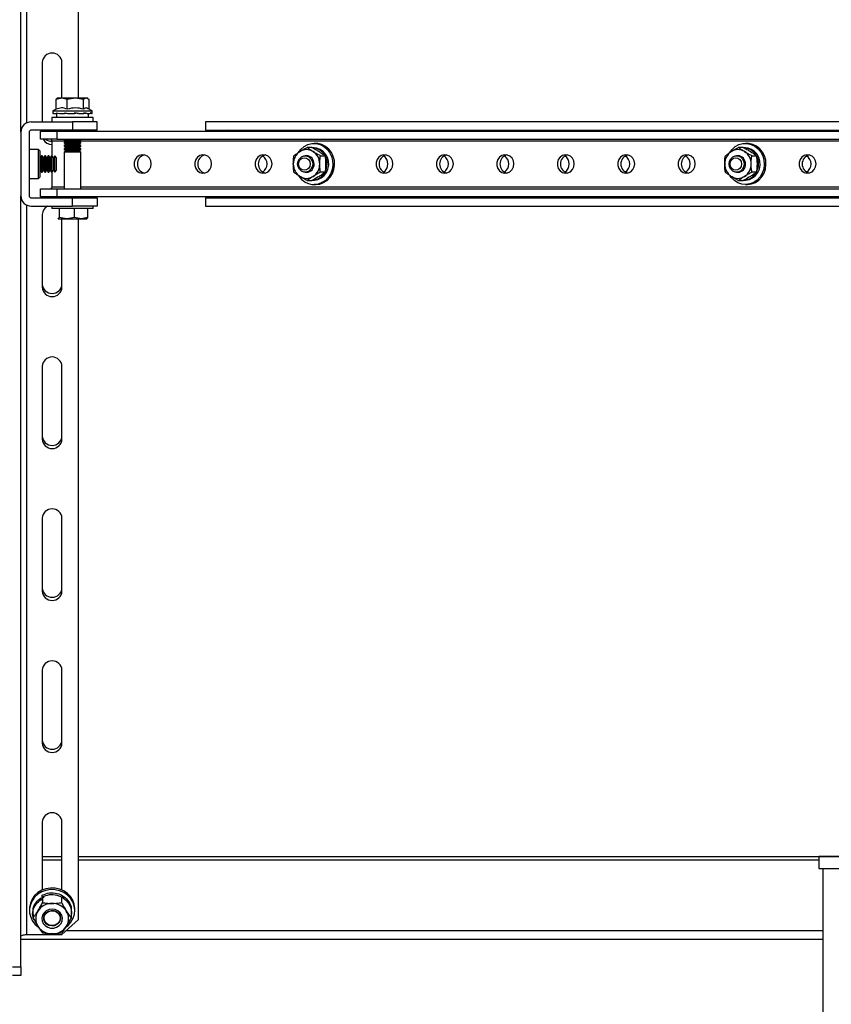
# Model space of a CAD drawing. Units: inches. Extents: x 0.3 to 21.8, y 0.2 to 16.9.
# Drawn here: x 9 to 9.8, y 11.6 to 12.5 of the extents above; entities that cross this region are included whole.
import ezdxf

# ---------------------------------------------------------------- set-up
doc = ezdxf.new("R2010")
doc.units = ezdxf.units.IN
doc.header["$MEASUREMENT"] = 0

msp = doc.modelspace()

# ---------------------------------------------------------------- linework, layer by layer
at = {"color": 7, "linetype": 'Continuous', "lineweight": 25}
for p, q in [((9.04896, 12.3986), (9.04896, 12.99819)), ((9.10365, 12.4311), (9.10365, 12.98725)), ((9.06927, 12.46487), (9.06927, 12.40841)), ((9.08802, 12.4311), (9.08802, 12.46487)), ((9.08255, 12.43011), (9.08781, 12.4311)), ((9.08361, 12.43053), (9.08255, 12.43011)), ((9.08255, 12.42044), (9.08255, 12.43011)), ((9.08433, 12.4311), (9.08352, 12.43072)), ((9.08433, 12.4311), (9.08781, 12.4311)), ((9.08781, 12.4311), (9.09307, 12.43011)), ((9.08781, 12.4311), (9.1008, 12.4311)), ((9.09307, 12.43011), (9.1008, 12.4311)), ((9.09307, 12.42044), (9.09307, 12.43011)), ((9.1008, 12.4311), (9.10854, 12.43011)), ((9.1008, 12.4311), (9.11102, 12.4311)), ((9.10854, 12.43011), (9.11102, 12.4311)), ((9.10854, 12.42044), (9.10854, 12.43011)), ((9.11102, 12.4311), (9.1135, 12.43011)), ((9.11102, 12.4311), (9.11171, 12.4311)), ((9.11252, 12.43072), (9.11171, 12.4311)), ((9.1135, 12.43011), (9.1135, 12.42063)), ((9.08255, 12.42063), (9.07946, 12.41885)), ((9.07946, 12.41885), (9.07946, 12.41635)), ((9.07946, 12.41885), (9.11658, 12.41885)), ((9.11658, 12.41885), (9.11258, 12.42116)), ((9.11658, 12.41635), (9.11658, 12.41885)), ((9.05877, 12.40841), (9.09802, 12.40841)), ((9.07849, 12.41247), (9.07849, 12.40841)), ((9.09802, 12.41247), (9.07849, 12.41247)), ((9.07946, 12.41635), (9.07954, 12.41635)), ((9.07954, 12.41697), (9.07954, 12.41635)), ((9.08037, 12.41635), (9.0829, 12.41635)), ((9.0828, 12.41635), (9.0828, 12.41247)), ((9.0829, 12.41697), (9.0829, 12.41635)), ((9.0856, 12.41635), (9.09031, 12.41635)), ((9.09031, 12.41697), (9.09031, 12.41635)), ((9.09136, 12.41635), (9.09031, 12.41635)), ((9.09372, 12.41635), (9.09373, 12.41635)), ((9.09373, 12.41635), (9.09379, 12.41645)), ((9.09417, 12.41635), (9.09978, 12.41635)), ((9.11755, 12.41247), (9.09802, 12.41247)), ((9.09802, 12.40841), (9.09802, 12.4006)), ((9.12146, 12.40841), (9.09802, 12.40841)), ((9.09978, 12.41697), (9.09978, 12.41635)), ((9.10007, 12.41659), (9.09978, 12.41659)), ((9.10155, 12.41635), (9.10152, 12.41635)), ((9.10376, 12.41635), (9.10308, 12.41635)), ((9.10376, 12.41635), (9.10879, 12.41635)), ((9.10879, 12.41697), (9.10879, 12.41635)), ((9.10958, 12.41635), (9.10879, 12.41635)), ((9.11182, 12.41635), (9.10958, 12.41635)), ((9.11182, 12.41635), (9.11491, 12.41635)), ((9.11324, 12.41247), (9.11324, 12.41635)), ((9.11491, 12.41697), (9.11491, 12.41635)), ((9.11618, 12.41635), (9.11491, 12.41635)), ((9.11618, 12.41635), (9.11658, 12.41635)), ((9.11755, 12.40841), (9.11755, 12.41247)), ((9.12146, 12.4006), (9.12146, 12.40841)), ((9.22436, 12.40841), (9.22436, 12.4006)), ((10.06086, 12.40841), (9.22436, 12.40841)), ((9.09802, 12.4006), (9.05877, 12.4006)), ((9.06747, 12.39185), (9.06747, 12.39966)), ((9.06747, 12.39966), (9.08301, 12.39966)), ((9.06927, 12.4006), (9.06927, 12.39966)), ((9.08301, 12.39966), (9.08301, 12.39185)), ((9.08301, 12.39966), (9.86367, 12.39966)), ((9.08802, 12.39966), (9.08802, 12.4006)), ((9.09073, 12.4006), (9.09207, 12.39966)), ((9.12146, 12.4006), (9.09802, 12.4006)), ((9.10397, 12.39966), (9.10531, 12.4006)), ((9.22436, 12.4006), (10.06086, 12.4006)), ((9.04896, 12.3986), (9.04896, 12.33822)), ((9.05677, 12.3986), (9.05677, 12.33822)), ((9.08301, 12.39185), (9.06747, 12.39185)), ((9.07859, 12.37612), (9.07859, 12.38997)), ((9.08301, 12.39185), (9.86367, 12.39185)), ((9.09021, 12.39185), (9.09021, 12.39159)), ((9.09021, 12.39159), (9.09207, 12.39028)), ((9.09891, 12.39159), (9.09021, 12.39159)), ((9.09207, 12.39028), (9.09021, 12.38898)), ((9.10397, 12.39028), (9.09207, 12.39028)), ((9.10583, 12.39159), (9.09891, 12.39159)), ((9.10397, 12.39028), (9.10583, 12.39159)), ((9.10583, 12.38898), (9.10397, 12.39028)), ((9.10583, 12.39159), (9.10583, 12.39185)), ((9.06587, 12.38216), (9.05677, 12.38216)), ((9.0674, 12.38063), (9.06587, 12.38216)), ((9.06587, 12.36089), (9.06587, 12.38216)), ((9.0674, 12.36173), (9.0674, 12.38063)), ((9.09021, 12.38898), (9.09021, 12.38846)), ((9.10583, 12.38898), (9.09021, 12.38898)), ((9.09021, 12.38846), (9.09207, 12.38716)), ((9.09891, 12.38846), (9.09021, 12.38846)), ((9.09207, 12.38716), (9.09021, 12.38586)), ((9.09021, 12.38586), (9.09021, 12.38534)), ((9.10583, 12.38586), (9.09021, 12.38586)), ((9.09021, 12.38534), (9.09207, 12.38403)), ((9.09891, 12.38534), (9.09021, 12.38534)), ((9.09207, 12.38403), (9.09021, 12.38273)), ((9.09021, 12.38273), (9.09021, 12.38221)), ((9.10583, 12.38273), (9.09021, 12.38273)), ((9.09021, 12.38221), (9.09207, 12.38091)), ((9.09891, 12.38221), (9.09021, 12.38221)), ((9.09207, 12.38091), (9.09021, 12.37961)), ((9.10397, 12.38716), (9.09207, 12.38716)), ((9.10397, 12.38403), (9.09207, 12.38403)), ((9.10397, 12.38091), (9.09207, 12.38091)), ((9.10583, 12.38846), (9.09891, 12.38846)), ((9.10583, 12.38534), (9.09891, 12.38534)), ((9.10583, 12.38221), (9.09891, 12.38221)), ((9.10397, 12.38716), (9.10583, 12.38846)), ((9.10583, 12.38586), (9.10397, 12.38716)), ((9.10397, 12.38403), (9.10583, 12.38534)), ((9.10583, 12.38273), (9.10397, 12.38403)), ((9.10397, 12.38091), (9.10583, 12.38221)), ((9.10583, 12.37961), (9.10397, 12.38091)), ((9.10583, 12.38846), (9.10583, 12.38898)), ((9.10583, 12.38534), (9.10583, 12.38586)), ((9.10583, 12.38221), (9.10583, 12.38273)), ((9.32525, 12.3842), (9.3209, 12.3842)), ((9.3274, 12.38363), (9.32587, 12.38363)), ((9.32901, 12.38794), (9.3274, 12.38794)), ((9.73495, 12.3842), (9.7306, 12.3842)), ((9.7371, 12.38363), (9.73557, 12.38363)), ((9.73871, 12.38794), (9.7371, 12.38794)), ((9.06863, 12.37622), (9.0674, 12.37447)), ((9.06915, 12.37622), (9.06863, 12.37622)), ((9.06863, 12.37007), (9.06863, 12.37622)), ((9.07045, 12.37436), (9.06915, 12.37622)), ((9.06915, 12.3606), (9.06915, 12.37622)), ((9.07175, 12.37622), (9.07045, 12.37436)), ((9.07045, 12.36246), (9.07045, 12.37436)), ((9.07227, 12.37622), (9.07175, 12.37622)), ((9.07175, 12.37007), (9.07175, 12.37622)), ((9.07357, 12.37436), (9.07227, 12.37622)), ((9.07227, 12.3606), (9.07227, 12.37622)), ((9.07488, 12.37622), (9.07357, 12.37436)), ((9.07357, 12.36246), (9.07357, 12.37436)), ((9.0754, 12.37622), (9.07488, 12.37622)), ((9.07488, 12.37007), (9.07488, 12.37622)), ((9.0767, 12.37436), (9.0754, 12.37622)), ((9.0754, 12.3606), (9.0754, 12.37622)), ((9.078, 12.37622), (9.0767, 12.37436)), ((9.0767, 12.36246), (9.0767, 12.37436)), ((9.07852, 12.37622), (9.078, 12.37622)), ((9.078, 12.37007), (9.078, 12.37622)), ((9.07982, 12.37436), (9.07852, 12.37622)), ((9.07852, 12.3606), (9.07852, 12.37622)), ((9.08111, 12.3762), (9.07982, 12.37436)), ((9.07982, 12.36246), (9.07982, 12.37436)), ((9.08295, 12.37436), (9.08111, 12.3762)), ((9.08111, 12.37006), (9.08111, 12.3762)), ((9.08295, 12.36246), (9.08295, 12.37436)), ((9.09021, 12.37961), (9.09021, 12.34497)), ((9.10583, 12.37961), (9.09021, 12.37961)), ((9.10583, 12.34497), (9.10583, 12.37961)), ((9.32028, 12.37622), (9.31899, 12.37622)), ((9.33345, 12.3763), (9.3378, 12.3763)), ((9.72998, 12.37622), (9.72869, 12.37622)), ((9.74316, 12.3763), (9.74751, 12.3763)), ((9.0674, 12.36235), (9.06863, 12.3606)), ((9.0674, 12.35619), (9.0674, 12.36173)), ((9.06863, 12.3606), (9.06863, 12.37007)), ((9.06915, 12.3606), (9.07045, 12.36246)), ((9.07045, 12.36246), (9.07175, 12.3606)), ((9.07175, 12.3606), (9.07175, 12.37007)), ((9.07227, 12.3606), (9.07357, 12.36246)), ((9.07357, 12.36246), (9.07488, 12.3606)), ((9.07488, 12.3606), (9.07488, 12.37007)), ((9.0754, 12.3606), (9.0767, 12.36246)), ((9.0767, 12.36246), (9.078, 12.3606)), ((9.078, 12.3606), (9.078, 12.37007)), ((9.07852, 12.3606), (9.07982, 12.36246)), ((9.07982, 12.36246), (9.08111, 12.36062)), ((9.08111, 12.36062), (9.08111, 12.37006)), ((9.08111, 12.36062), (9.08295, 12.36246)), ((9.05677, 12.35466), (9.06587, 12.35466)), ((9.06587, 12.35466), (9.06587, 12.36089)), ((9.06587, 12.35466), (9.0674, 12.35619)), ((9.06863, 12.3606), (9.06915, 12.3606)), ((9.07175, 12.3606), (9.07227, 12.3606)), ((9.07488, 12.3606), (9.0754, 12.3606)), ((9.078, 12.3606), (9.07852, 12.3606)), ((9.07859, 12.34685), (9.07859, 12.3607)), ((9.31899, 12.3606), (9.32028, 12.3606)), ((9.3209, 12.35262), (9.32525, 12.35262)), ((9.32631, 12.35319), (9.3274, 12.35319)), ((9.3378, 12.36052), (9.33345, 12.36052)), ((9.72869, 12.3606), (9.72998, 12.3606)), ((9.7306, 12.35262), (9.73495, 12.35262)), ((9.73601, 12.35319), (9.7371, 12.35319)), ((9.74751, 12.36052), (9.74316, 12.36052)), ((9.06747, 12.33716), (9.06747, 12.34497)), ((9.06747, 12.34497), (9.08301, 12.34497)), ((9.08301, 12.34497), (9.08301, 12.33716)), ((9.08301, 12.34497), (9.86367, 12.34497)), ((9.3274, 12.34888), (9.32901, 12.34888)), ((9.7371, 12.34888), (9.73871, 12.34888)), ((9.04896, 11.60609), (9.04896, 12.33822)), ((9.05877, 12.33622), (9.09802, 12.33622)), ((9.08301, 12.33716), (9.06747, 12.33716)), ((9.86367, 12.33716), (9.08301, 12.33716)), ((9.09021, 12.33716), (9.09021, 12.33622)), ((9.09802, 12.32841), (9.09802, 12.33622)), ((9.09802, 12.33622), (9.12146, 12.33622)), ((9.10583, 12.33622), (9.10583, 12.33716)), ((9.12146, 12.33622), (9.12146, 12.32841)), ((9.22436, 12.33622), (9.22436, 12.32841)), ((9.22436, 12.33622), (10.06086, 12.33622)), ((9.05877, 12.32841), (9.09802, 12.32841)), ((9.07849, 12.32841), (9.07849, 12.32622)), ((9.09802, 12.32622), (9.07849, 12.32622)), ((9.08532, 12.32622), (9.08532, 12.31766)), ((9.12146, 12.32841), (9.09802, 12.32841)), ((9.11755, 12.32622), (9.09802, 12.32622)), ((9.09981, 12.31766), (9.09981, 12.32622)), ((9.11252, 12.31766), (9.11252, 12.32622)), ((9.11755, 12.32622), (9.11755, 12.32841)), ((9.22436, 12.32841), (10.06086, 12.32841)), ((9.06927, 12.32057), (9.06927, 12.25131)), ((9.08442, 12.31644), (9.08425, 12.31668)), ((9.08425, 12.31649), (9.08433, 12.31644)), ((9.08532, 12.31766), (9.08442, 12.31644)), ((9.08442, 12.31644), (9.09257, 12.31644)), ((9.09257, 12.31644), (9.08532, 12.31766)), ((9.08802, 12.25131), (9.08802, 12.31644)), ((9.09981, 12.31766), (9.09257, 12.31644)), ((9.09257, 12.31644), (9.10617, 12.31644)), ((9.10617, 12.31644), (9.09981, 12.31766)), ((9.10365, 11.65105), (9.10365, 12.31644)), ((9.11252, 12.31766), (9.10617, 12.31644)), ((9.10617, 12.31644), (9.11171, 12.31644)), ((9.11162, 12.31644), (9.11252, 12.31766)), ((9.11171, 12.31644), (9.1118, 12.31649)), ((9.06927, 12.17628), (9.06927, 12.10702)), ((9.08802, 12.10702), (9.08802, 12.17628)), ((9.06927, 12.03199), (9.06927, 11.96273)), ((9.08802, 11.96273), (9.08802, 12.03199)), ((9.06927, 11.88769), (9.06927, 11.81843)), ((9.08802, 11.81843), (9.08802, 11.88769)), ((9.06927, 11.7434), (9.06927, 11.67887)), ((9.08802, 11.67889), (9.08802, 11.7434)), ((9.06927, 11.7107), (9.08802, 11.7107)), ((9.06927, 11.7077), (9.08802, 11.7077)), ((9.10365, 11.7107), (9.82648, 11.7107)), ((9.10365, 11.7077), (9.80695, 11.7077)), ((9.80695, 11.7106), (9.80695, 11.69935)), ((9.93973, 11.7106), (9.80695, 11.7106)), ((9.80695, 11.69935), (9.93973, 11.69935)), ((9.81086, 11.5431), (9.81086, 11.69935)), ((9.06838, 11.66989), (9.06838, 11.67157)), ((9.06838, 11.67157), (9.06894, 11.67081)), ((9.06894, 11.66913), (9.06838, 11.66989)), ((9.06885, 11.67094), (9.06956, 11.67189)), ((9.06936, 11.67248), (9.06936, 11.67416)), ((9.06972, 11.67191), (9.06936, 11.67248)), ((9.06956, 11.67189), (9.07124, 11.67211)), ((9.06956, 11.67189), (9.06956, 11.66684)), ((9.08761, 11.67198), (9.08761, 11.66693)), ((9.05717, 11.66101), (9.05717, 11.65946)), ((9.10017, 11.65946), (9.10017, 11.66101)), ((9.06023, 11.65776), (9.06023, 11.65608)), ((9.06063, 11.65599), (9.06063, 11.65237)), ((9.08802, 11.63662), (9.10365, 11.65105)), ((9.09671, 11.65719), (9.09671, 11.65255)), ((9.09711, 11.6571), (9.09711, 11.65878)), ((9.05458, 11.63662), (9.08802, 11.63662)), ((9.04896, 11.63218), (9.81086, 11.63218)), ((9.04115, 11.60609), (9.04896, 11.60609)), ((9.04896, 11.60609), (9.04896, 11.59766)), ((9.04896, 11.59766), (9.04115, 11.59766))]:
    msp.add_line(p, q, dxfattribs=at)
at = {"color": 8, "linetype": 'Continuous', "lineweight": 25}
for p, q in [((9.05458, 12.40747), (9.05458, 12.99819)), ((9.09162, 12.38997), (9.07859, 12.38997)), ((9.88221, 12.38997), (9.10442, 12.38997)), ((9.07859, 12.34685), (9.09021, 12.34685)), ((9.10583, 12.34685), (9.88221, 12.34685)), ((9.05458, 11.63662), (9.05458, 12.32935)), ((9.09218, 11.64046), (9.81086, 11.64046))]:
    msp.add_line(p, q, dxfattribs=at)
at = {"color": 7, "linetype": 'Continuous', "lineweight": 25, "flags": 128}
for points in [[(9.31294, 12.37997), (9.31506, 12.38259), (9.31815, 12.38514), (9.32167, 12.38692), (9.32546, 12.38783), (9.32934, 12.38783), (9.33313, 12.38692), (9.33665, 12.38514), (9.33974, 12.38259), (9.34225, 12.37937), (9.34406, 12.37564), (9.3451, 12.37157), (9.34531, 12.36735), (9.34468, 12.36318), (9.34325, 12.35926), (9.34107, 12.35576), (9.33826, 12.35286), (9.33493, 12.35068), (9.33126, 12.34933), (9.3274, 12.34888), (9.3274, 12.34888)], [(9.3274, 12.35319), (9.32774, 12.35319), (9.33112, 12.35374), (9.33428, 12.35516), (9.33702, 12.35737), (9.33919, 12.36024), (9.34066, 12.3636), (9.34134, 12.36725), (9.34118, 12.37096), (9.3402, 12.37453), (9.33845, 12.37773), (9.33605, 12.38037), (9.33312, 12.38229), (9.32986, 12.38339), (9.3274, 12.38363)], [(9.32901, 12.34888), (9.33286, 12.34933), (9.33654, 12.35068), (9.33986, 12.35286), (9.34268, 12.35576), (9.34486, 12.35926), (9.34629, 12.36318), (9.34692, 12.36735), (9.34671, 12.37157), (9.34567, 12.37564), (9.34385, 12.37937), (9.34134, 12.38259), (9.33825, 12.38514), (9.33473, 12.38692), (9.33095, 12.38783), (9.32901, 12.38794)], [(9.72203, 12.37899), (9.72447, 12.38227), (9.7275, 12.38491), (9.73098, 12.38677), (9.73475, 12.38777), (9.73863, 12.38787), (9.74244, 12.38706), (9.74599, 12.38537), (9.74913, 12.3829), (9.75171, 12.37974), (9.75361, 12.37606), (9.75473, 12.37201), (9.75503, 12.3678), (9.75449, 12.36362), (9.75314, 12.35966), (9.75104, 12.35611), (9.74829, 12.35314), (9.74501, 12.35088), (9.74136, 12.34944), (9.73752, 12.34888), (9.73365, 12.34924), (9.72995, 12.3505), (9.72658, 12.35259), (9.7237, 12.35542), (9.72255, 12.35699)], [(9.7371, 12.35319), (9.73744, 12.35319), (9.74082, 12.35374), (9.74398, 12.35516), (9.74673, 12.35737), (9.7489, 12.36024), (9.75036, 12.3636), (9.75104, 12.36725), (9.75088, 12.37096), (9.7499, 12.37453), (9.74815, 12.37773), (9.74575, 12.38037), (9.74283, 12.38229), (9.73956, 12.38339), (9.7371, 12.38363)], [(9.73871, 12.34888), (9.73913, 12.34888), (9.74297, 12.34944), (9.74662, 12.35088), (9.74989, 12.35314), (9.75265, 12.35611), (9.75475, 12.35966), (9.7561, 12.36362), (9.75664, 12.3678), (9.75634, 12.37201), (9.75522, 12.37606), (9.75332, 12.37974), (9.75074, 12.3829), (9.7476, 12.38537), (9.74404, 12.38706), (9.74024, 12.38787), (9.73871, 12.38794)], [(9.17276, 12.36841), (9.17232, 12.37126), (9.17106, 12.3738), (9.16911, 12.37576), (9.16667, 12.37692), (9.16403, 12.37716), (9.16146, 12.37645), (9.15923, 12.37487), (9.1576, 12.37259), (9.15674, 12.36985), (9.15674, 12.36696), (9.1576, 12.36423), (9.15923, 12.36195), (9.16146, 12.36037), (9.16403, 12.35966), (9.16667, 12.3599), (9.16911, 12.36106), (9.17106, 12.36302), (9.17232, 12.36556), (9.17276, 12.36841)], [(9.23016, 12.36841), (9.22972, 12.37126), (9.22846, 12.3738), (9.22651, 12.37576), (9.22408, 12.37692), (9.22143, 12.37716), (9.21886, 12.37645), (9.21663, 12.37487), (9.215, 12.37259), (9.21414, 12.36985), (9.21414, 12.36696), (9.215, 12.36423), (9.21663, 12.36195), (9.21886, 12.36037), (9.22143, 12.35966), (9.22408, 12.3599), (9.22651, 12.36106), (9.22846, 12.36302), (9.22972, 12.36556), (9.23016, 12.36841)], [(9.28756, 12.36841), (9.28713, 12.37126), (9.28586, 12.3738), (9.28391, 12.37576), (9.28148, 12.37692), (9.27883, 12.37716), (9.27626, 12.37645), (9.27404, 12.37487), (9.2724, 12.37259), (9.27154, 12.36985), (9.27154, 12.36696), (9.2724, 12.36423), (9.27404, 12.36195), (9.27626, 12.36037), (9.27883, 12.35966), (9.28148, 12.3599), (9.28391, 12.36106), (9.28586, 12.36302), (9.28713, 12.36556), (9.28756, 12.36841)], [(9.31181, 12.36841), (9.31224, 12.37108), (9.31349, 12.37343), (9.3154, 12.37518), (9.31774, 12.3761), (9.32023, 12.3761), (9.32257, 12.37518), (9.32448, 12.37343), (9.32573, 12.37108), (9.32616, 12.36841), (9.32573, 12.36574), (9.32448, 12.36339), (9.32257, 12.36164), (9.32023, 12.36072), (9.31774, 12.36072), (9.3154, 12.36164), (9.31349, 12.36339), (9.31224, 12.36574), (9.31181, 12.36841)], [(9.31825, 12.36246), (9.31616, 12.36291), (9.31439, 12.3642), (9.3132, 12.36613), (9.31278, 12.36841), (9.3132, 12.37069), (9.31439, 12.37262), (9.31616, 12.37391), (9.31825, 12.37436), (9.32034, 12.37391), (9.32212, 12.37262), (9.3233, 12.37069), (9.32372, 12.36841), (9.3233, 12.36613), (9.32212, 12.3642), (9.32034, 12.36291), (9.31825, 12.36246)], [(9.40237, 12.36841), (9.40193, 12.37126), (9.40067, 12.3738), (9.39871, 12.37576), (9.39628, 12.37692), (9.39363, 12.37716), (9.39106, 12.37645), (9.38884, 12.37487), (9.38721, 12.37259), (9.38635, 12.36985), (9.38635, 12.36696), (9.38721, 12.36423), (9.38884, 12.36195), (9.39106, 12.36037), (9.39363, 12.35966), (9.39628, 12.3599), (9.39871, 12.36106), (9.40067, 12.36302), (9.40193, 12.36556), (9.40237, 12.36841)], [(9.45977, 12.36841), (9.45933, 12.37126), (9.45807, 12.3738), (9.45611, 12.37576), (9.45368, 12.37692), (9.45104, 12.37716), (9.44846, 12.37645), (9.44624, 12.37487), (9.44461, 12.37259), (9.44375, 12.36985), (9.44375, 12.36696), (9.44461, 12.36423), (9.44624, 12.36195), (9.44846, 12.36037), (9.45104, 12.35966), (9.45368, 12.3599), (9.45611, 12.36106), (9.45807, 12.36302), (9.45933, 12.36556), (9.45977, 12.36841)], [(9.51717, 12.36841), (9.51673, 12.37126), (9.51547, 12.3738), (9.51351, 12.37576), (9.51108, 12.37692), (9.50844, 12.37716), (9.50586, 12.37645), (9.50364, 12.37487), (9.50201, 12.37259), (9.50115, 12.36985), (9.50115, 12.36696), (9.50201, 12.36423), (9.50364, 12.36195), (9.50586, 12.36037), (9.50844, 12.35966), (9.51108, 12.3599), (9.51351, 12.36106), (9.51547, 12.36302), (9.51673, 12.36556), (9.51717, 12.36841)], [(9.57457, 12.36841), (9.57413, 12.37126), (9.57287, 12.3738), (9.57092, 12.37576), (9.56849, 12.37692), (9.56584, 12.37716), (9.56327, 12.37645), (9.56104, 12.37487), (9.55941, 12.37259), (9.55855, 12.36985), (9.55855, 12.36696), (9.55941, 12.36423), (9.56104, 12.36195), (9.56327, 12.36037), (9.56584, 12.35966), (9.56849, 12.3599), (9.57092, 12.36106), (9.57287, 12.36302), (9.57413, 12.36556), (9.57457, 12.36841)], [(9.63197, 12.36841), (9.63153, 12.37126), (9.63027, 12.3738), (9.62832, 12.37576), (9.62589, 12.37692), (9.62324, 12.37716), (9.62067, 12.37645), (9.61844, 12.37487), (9.61681, 12.37259), (9.61595, 12.36985), (9.61595, 12.36696), (9.61681, 12.36423), (9.61844, 12.36195), (9.62067, 12.36037), (9.62324, 12.35966), (9.62589, 12.3599), (9.62832, 12.36106), (9.63027, 12.36302), (9.63153, 12.36556), (9.63197, 12.36841)], [(9.68937, 12.36841), (9.68894, 12.37126), (9.68767, 12.3738), (9.68572, 12.37576), (9.68329, 12.37692), (9.68064, 12.37716), (9.67807, 12.37645), (9.67585, 12.37487), (9.67422, 12.37259), (9.67335, 12.36985), (9.67335, 12.36696), (9.67422, 12.36423), (9.67585, 12.36195), (9.67807, 12.36037), (9.68064, 12.35966), (9.68329, 12.3599), (9.68572, 12.36106), (9.68767, 12.36302), (9.68894, 12.36556), (9.68937, 12.36841)], [(9.72152, 12.36841), (9.72195, 12.37108), (9.72319, 12.37343), (9.7251, 12.37518), (9.72744, 12.3761), (9.72994, 12.3761), (9.73228, 12.37518), (9.73419, 12.37343), (9.73543, 12.37108), (9.73587, 12.36841), (9.73543, 12.36574), (9.73419, 12.36339), (9.73228, 12.36164), (9.72994, 12.36072), (9.72744, 12.36072), (9.7251, 12.36164), (9.72319, 12.36339), (9.72195, 12.36574), (9.72152, 12.36841)], [(9.72795, 12.36246), (9.72586, 12.36291), (9.72409, 12.3642), (9.7229, 12.36613), (9.72249, 12.36841), (9.7229, 12.37069), (9.72409, 12.37262), (9.72586, 12.37391), (9.72795, 12.37436), (9.73005, 12.37391), (9.73182, 12.37262), (9.73301, 12.37069), (9.73342, 12.36841), (9.73301, 12.36613), (9.73182, 12.3642), (9.73005, 12.36291), (9.72795, 12.36246)], [(9.80418, 12.36841), (9.80374, 12.37126), (9.80248, 12.3738), (9.80052, 12.37576), (9.79809, 12.37692), (9.79545, 12.37716), (9.79287, 12.37645), (9.79065, 12.37487), (9.78902, 12.37259), (9.78816, 12.36985), (9.78816, 12.36696), (9.78902, 12.36423), (9.79065, 12.36195), (9.79287, 12.36037), (9.79545, 12.35966), (9.79809, 12.3599), (9.80052, 12.36106), (9.80248, 12.36302), (9.80374, 12.36556), (9.80418, 12.36841)], [(9.10017, 11.66101), (9.10016, 11.66146), (9.09963, 11.66544), (9.09823, 11.66925), (9.09604, 11.67272), (9.09313, 11.67571), (9.08963, 11.67809), (9.08569, 11.67978), (9.08145, 11.6807), (9.0771, 11.68082), (9.07282, 11.68012), (9.06877, 11.67864), (9.06513, 11.67644), (9.06205, 11.67361), (9.05964, 11.67026), (9.05802, 11.66654), (9.05724, 11.66258), (9.05717, 11.66101)], [(9.09243, 11.6442), (9.09382, 11.64537), (9.09658, 11.64848), (9.09861, 11.65203), (9.09982, 11.65589), (9.10016, 11.6599), (9.09963, 11.66388), (9.09823, 11.66769), (9.09604, 11.67116), (9.09313, 11.67415), (9.08963, 11.67653), (9.08569, 11.67822), (9.08145, 11.67914), (9.0771, 11.67926), (9.07282, 11.67856), (9.06877, 11.67708), (9.06513, 11.67488), (9.06205, 11.67205), (9.05964, 11.6687), (9.05802, 11.66498), (9.05724, 11.66102), (9.05733, 11.65701), (9.0583, 11.65309), (9.06011, 11.64944), (9.06011, 11.64944)], [(9.07024, 11.64716), (9.07206, 11.64507), (9.07448, 11.64357), (9.07726, 11.64279), (9.08018, 11.6428), (9.08295, 11.64361), (9.08535, 11.64513), (9.08715, 11.64724), (9.0882, 11.64975), (9.0884, 11.65243), (9.08774, 11.65505), (9.08627, 11.65737), (9.08413, 11.65919), (9.0815, 11.66034), (9.07862, 11.66073), (9.07574, 11.66031), (9.07312, 11.65914), (9.071, 11.6573), (9.06956, 11.65496), (9.06893, 11.65234), (9.06916, 11.64966), (9.07024, 11.64716)], [(9.07173, 11.64843), (9.07079, 11.65072), (9.07071, 11.65316), (9.07148, 11.65549), (9.07304, 11.65747), (9.0752, 11.65887), (9.07774, 11.65954), (9.08038, 11.65942), (9.08284, 11.65852), (9.08484, 11.65692), (9.08617, 11.65481), (9.0867, 11.65242), (9.08635, 11.65), (9.08517, 11.64782), (9.08328, 11.6461), (9.0809, 11.64505), (9.07827, 11.64477), (9.07569, 11.64529), (9.07343, 11.64656), (9.07173, 11.64843)], [(9.07762, 11.65919), (9.08029, 11.65909), (9.08277, 11.65816), (9.08475, 11.65651), (9.086, 11.65432), (9.08636, 11.65188), (9.0858, 11.64946), (9.08438, 11.64737), (9.08227, 11.64586), (9.07972, 11.6451), (9.07705, 11.64519), (9.07457, 11.64612), (9.07259, 11.64778), (9.07134, 11.64996), (9.07097, 11.65241), (9.07154, 11.65482), (9.07296, 11.65691), (9.07507, 11.65843), (9.07762, 11.65919)], [(9.06011, 11.64944), (9.06267, 11.64619), (9.06559, 11.6437)], [(9.04896, 11.63447), (9.04907, 11.63489), (9.04939, 11.63529), (9.04991, 11.63567), (9.05061, 11.63599), (9.05146, 11.63626), (9.05243, 11.63646), (9.05349, 11.63658), (9.05458, 11.63662)]]:
    msp.add_lwpolyline(points, dxfattribs=at)
at = {"color": 7, "linetype": 'Continuous', "lineweight": 25}
for centre, radius, start, end in [((9.07865, 12.46433), 0.00939, 3.30886, 176.69114), ((9.05877, 12.3986), 0.00981, 90, 180), ((9.05877, 12.3986), 0.002, 90, 180), ((9.24481, 12.3996), 0.00109, 2.95151, 65.88884), ((9.07847, 12.39637), 0.00942, 208.69648, 270.77085), ((9.07859, 12.39975), 0.00981, 233.7418, 270.0326), ((9.07685, 12.39037), 0.00178, 347.19251, 55.97616), ((9.32028, 12.37038), 0.0117, 57.53685, 122.46315), ((9.3256, 12.3698), 0.01383, 30.12569, 88.89664), ((9.72998, 12.37038), 0.0117, 57.53685, 122.46315), ((9.7353, 12.3698), 0.01383, 30.12569, 88.89664), ((9.16851, 12.36841), 0.00891, 104.7715, 255.2285), ((9.22591, 12.36841), 0.00891, 104.77356, 255.22644), ((9.28332, 12.36841), 0.00891, 104.77219, 255.22781), ((9.27369, 12.36841), 0.00912, 302.86357, 57.13643), ((9.32164, 12.36861), 0.01392, 123.29779, 180.83159), ((9.31995, 12.36872), 0.00751, 357.60211, 87.5274), ((9.31891, 12.36861), 0.01392, 359.16931, 56.70132), ((9.3235, 12.36841), 0.01635, 331.43386, 26.47025), ((9.39812, 12.36841), 0.00891, 104.7715, 255.2285), ((9.3885, 12.36841), 0.00912, 302.8639, 57.1361), ((9.45552, 12.36841), 0.00891, 104.7715, 255.2285), ((9.4459, 12.36841), 0.00912, 302.8639, 57.1361), ((9.51292, 12.36841), 0.00891, 104.7715, 255.2285), ((9.5033, 12.36841), 0.00912, 302.8639, 57.1361), ((9.57032, 12.36841), 0.00891, 104.77161, 255.22839), ((9.5607, 12.36841), 0.00912, 302.86388, 57.13612), ((9.62772, 12.36841), 0.00891, 104.77219, 255.22781), ((9.6181, 12.36841), 0.00912, 302.86415, 57.13585), ((9.68513, 12.36841), 0.00891, 104.77116, 255.22884), ((9.67551, 12.36841), 0.00912, 302.86415, 57.13585), ((9.73135, 12.36861), 0.01392, 123.29824, 180.83114), ((9.72966, 12.36872), 0.00751, 357.60261, 87.5272), ((9.72862, 12.36861), 0.01392, 359.16886, 56.70176), ((9.73321, 12.36841), 0.01635, 331.4343, 26.46982), ((9.79993, 12.36841), 0.00891, 104.77116, 255.22884), ((9.79031, 12.36841), 0.00912, 302.86431, 57.13569), ((9.32165, 12.36821), 0.01393, 179.16892, 236.69935), ((9.32001, 12.36804), 0.00745, 272.06081, 2.80967), ((9.31891, 12.36821), 0.01393, 303.30154, 0.83018), ((9.73135, 12.36821), 0.01393, 179.16937, 236.69891), ((9.72971, 12.36804), 0.00745, 272.06097, 2.80923), ((9.72861, 12.36821), 0.01393, 303.30109, 0.83063), ((9.32771, 12.36655), 0.01767, 212.86318, 268.9828), ((9.32028, 12.36644), 0.0117, 237.53685, 302.46315), ((9.32562, 12.367), 0.01381, 271.03837, 331.02044), ((9.72998, 12.36644), 0.0117, 237.53685, 302.46315), ((9.73532, 12.367), 0.01382, 271.04696, 331.01169), ((9.07685, 12.34645), 0.00179, 304.03283, 12.79851), ((9.05877, 12.33822), 0.00981, 180, 270), ((9.05877, 12.33822), 0.002, 180, 270), ((9.24481, 12.33722), 0.00109, 294.13322, 357.02644), ((9.07795, 12.32038), 0.00868, 112.28637, 178.71115), ((9.07865, 12.25485), 0.00939, 183.30756, 356.69244), ((9.07865, 12.25186), 0.00939, 183.30756, 356.69244), ((9.07865, 12.17574), 0.00939, 3.30886, 176.69114), ((9.07865, 12.11056), 0.00939, 183.30886, 356.69114), ((9.07865, 12.10756), 0.00939, 183.30886, 356.69114), ((9.07865, 12.03145), 0.00939, 3.30498, 176.69502), ((9.07865, 11.96627), 0.00939, 183.30756, 356.69244), ((9.07865, 11.96327), 0.00939, 183.30756, 356.69244), ((9.07865, 11.88715), 0.00939, 3.30886, 176.69114), ((9.07865, 11.82197), 0.00939, 183.30886, 356.69114), ((9.07865, 11.81898), 0.00939, 183.30886, 356.69114), ((9.07865, 11.74286), 0.00939, 3.30498, 176.69502), ((9.07844, 11.65026), 0.01588, 89.49077, 147.2251), ((9.07888, 11.65024), 0.01591, 33.40164, 91.05841), ((9.07655, 11.65171), 0.0135, 148.03135, 212.63196), ((9.08079, 11.65171), 0.0135, 328.03135, 32.63196), ((9.07846, 11.65319), 0.01591, 213.40117, 271.05888), ((9.07889, 11.65316), 0.01588, 269.49108, 327.22479)]:
    msp.add_arc(centre, radius, start, end, dxfattribs=at)
for centre, major_axis, ratio, start_param, end_param in [((9.09802, 12.41666), (0.01856, -0.00059), 0.150481, 3.241533, 3.460827), ((9.09802, 12.41666), (0.01856, -0.00193), 0.113602, 3.772102, 3.991396), ((9.09802, 12.41666), (0.01856, -0.00272), 0.047214, 4.290827, 4.510121), ((9.09802, 12.41666), (0.01856, -0.0028), 0.030589, 1.26099, 1.480285), ((9.10006, 12.41634), (0.00782, -0.00118), 0.029566, 1.387392, 1.610974), ((9.09802, 12.41666), (0.01856, -0.00215), 0.101062, 0.744503, 0.963798), ((9.09802, 12.41666), (0.01856, -0.00091), 0.145747, 0.216362, 0.435656)]:
    msp.add_ellipse(centre, major_axis=major_axis, ratio=ratio, start_param=start_param, end_param=end_param, dxfattribs=at)
for points, knots in [([(9.09307, 12.42044), (9.09119, 12.42108), (9.08767, 12.42227), (9.08417, 12.42102), (9.08255, 12.42044)], [0, 0, 0, 0, 0.534749, 1, 1, 1, 1]), ([(9.11244, 12.42092), (9.11191, 12.42127), (9.1106, 12.42213), (9.10931, 12.42107), (9.10854, 12.42044)], [0, 0, 0, 0, 0.408689, 1, 1, 1, 1]), ([(9.314, 12.38025), (9.31583, 12.38135), (9.31808, 12.38269), (9.32046, 12.38396), (9.3209, 12.3842)], [0, 0, 0, 0, 0.81453, 1, 1, 1, 1]), ([(9.3209, 12.3842), (9.32173, 12.38357), (9.32342, 12.38228), (9.3255, 12.38093), (9.32656, 12.38025)], [0, 0, 0, 0, 0.492886, 1, 1, 1, 1]), ([(9.32525, 12.3842), (9.32642, 12.38357), (9.32881, 12.38228), (9.33102, 12.38093), (9.33214, 12.38025)], [0, 0, 0, 0, 0.492893, 1, 1, 1, 1]), ([(9.7237, 12.38025), (9.72554, 12.38135), (9.72778, 12.38269), (9.73016, 12.38396), (9.7306, 12.3842)], [0, 0, 0, 0, 0.81453, 1, 1, 1, 1]), ([(9.7306, 12.3842), (9.73143, 12.38357), (9.73312, 12.38228), (9.7352, 12.38093), (9.73626, 12.38025)], [0, 0, 0, 0, 0.492894, 1, 1, 1, 1]), ([(9.73495, 12.3842), (9.73613, 12.38357), (9.73851, 12.38228), (9.74072, 12.38093), (9.74185, 12.38025)], [0, 0, 0, 0, 0.4928925, 1, 1, 1, 1]), ([(9.30772, 12.36841), (9.30781, 12.37061), (9.30791, 12.3733), (9.30827, 12.37583), (9.30834, 12.3763)], [0, 0, 0, 0, 0.814532, 1, 1, 1, 1]), ([(9.30834, 12.3763), (9.30917, 12.37693), (9.31086, 12.37821), (9.31294, 12.37956), (9.314, 12.38025)], [0, 0, 0, 0, 0.492909, 1, 1, 1, 1]), ([(9.32656, 12.38025), (9.32839, 12.37915), (9.33064, 12.3778), (9.33301, 12.37654), (9.33345, 12.3763)], [0, 0, 0, 0, 0.814558, 1, 1, 1, 1]), ([(9.33214, 12.38025), (9.33381, 12.37915), (9.33585, 12.3778), (9.3375, 12.37654), (9.3378, 12.3763)], [0, 0, 0, 0, 0.814563, 1, 1, 1, 1]), ([(9.33284, 12.36841), (9.33292, 12.37061), (9.33303, 12.3733), (9.33339, 12.37583), (9.33345, 12.3763)], [0, 0, 0, 0, 0.8145328, 1, 1, 1, 1]), ([(9.3378, 12.3763), (9.33798, 12.37504), (9.33832, 12.37248), (9.33839, 12.36978), (9.33842, 12.36841)], [0, 0, 0, 0, 0.49291, 1, 1, 1, 1]), ([(9.71743, 12.36841), (9.71751, 12.37061), (9.71762, 12.3733), (9.71798, 12.37583), (9.71804, 12.3763)], [0, 0, 0, 0, 0.814532, 1, 1, 1, 1]), ([(9.71804, 12.3763), (9.71888, 12.37693), (9.72057, 12.37821), (9.72265, 12.37956), (9.7237, 12.38025)], [0, 0, 0, 0, 0.4929093, 1, 1, 1, 1]), ([(9.73626, 12.38025), (9.73809, 12.37915), (9.74034, 12.3778), (9.74272, 12.37654), (9.74316, 12.3763)], [0, 0, 0, 0, 0.814558, 1, 1, 1, 1]), ([(9.74185, 12.38025), (9.74351, 12.37915), (9.74555, 12.3778), (9.7472, 12.37654), (9.74751, 12.3763)], [0, 0, 0, 0, 0.814564, 1, 1, 1, 1]), ([(9.74254, 12.36841), (9.74262, 12.37061), (9.74273, 12.3733), (9.74309, 12.37583), (9.74316, 12.3763)], [0, 0, 0, 0, 0.814532, 1, 1, 1, 1]), ([(9.74751, 12.3763), (9.74768, 12.37504), (9.74803, 12.37248), (9.74809, 12.36978), (9.74813, 12.36841)], [0, 0, 0, 0, 0.49291, 1, 1, 1, 1]), ([(9.30834, 12.36052), (9.30817, 12.36178), (9.30782, 12.36434), (9.30776, 12.36704), (9.30772, 12.36841)], [0, 0, 0, 0, 0.4929102, 1, 1, 1, 1]), ([(9.33345, 12.36052), (9.33328, 12.36178), (9.33294, 12.36434), (9.33287, 12.36704), (9.33284, 12.36841)], [0, 0, 0, 0, 0.4929102, 1, 1, 1, 1]), ([(9.33842, 12.36841), (9.33834, 12.36621), (9.33823, 12.36352), (9.33787, 12.36099), (9.3378, 12.36052)], [0, 0, 0, 0, 0.8145328, 1, 1, 1, 1]), ([(9.71804, 12.36052), (9.71787, 12.36178), (9.71753, 12.36434), (9.71746, 12.36704), (9.71743, 12.36841)], [0, 0, 0, 0, 0.49291, 1, 1, 1, 1]), ([(9.74316, 12.36052), (9.74299, 12.36178), (9.74264, 12.36434), (9.74257, 12.36704), (9.74254, 12.36841)], [0, 0, 0, 0, 0.4929115, 1, 1, 1, 1]), ([(9.74813, 12.36841), (9.74804, 12.36621), (9.74794, 12.36352), (9.74758, 12.36099), (9.74751, 12.36052)], [0, 0, 0, 0, 0.814532, 1, 1, 1, 1]), ([(9.314, 12.35657), (9.31234, 12.35767), (9.3103, 12.35901), (9.30865, 12.36028), (9.30834, 12.36052)], [0, 0, 0, 0, 0.814536, 1, 1, 1, 1]), ([(9.3209, 12.35262), (9.31972, 12.35325), (9.31734, 12.35453), (9.31512, 12.35588), (9.314, 12.35657)], [0, 0, 0, 0, 0.49291, 1, 1, 1, 1]), ([(9.32656, 12.35657), (9.3249, 12.35547), (9.32286, 12.35412), (9.3212, 12.35286), (9.3209, 12.35262)], [0, 0, 0, 0, 0.814564, 1, 1, 1, 1]), ([(9.33214, 12.35657), (9.33031, 12.35547), (9.32806, 12.35412), (9.32569, 12.35286), (9.32525, 12.35262)], [0, 0, 0, 0, 0.814558, 1, 1, 1, 1]), ([(9.33345, 12.36052), (9.33228, 12.35988), (9.3299, 12.3586), (9.32768, 12.35725), (9.32656, 12.35657)], [0, 0, 0, 0, 0.4928939, 1, 1, 1, 1]), ([(9.3378, 12.36052), (9.33697, 12.35988), (9.33528, 12.3586), (9.3332, 12.35725), (9.33214, 12.35657)], [0, 0, 0, 0, 0.492895, 1, 1, 1, 1]), ([(9.7237, 12.35657), (9.72204, 12.35767), (9.72, 12.35901), (9.71835, 12.36028), (9.71804, 12.36052)], [0, 0, 0, 0, 0.814535, 1, 1, 1, 1]), ([(9.7306, 12.35262), (9.72943, 12.35325), (9.72704, 12.35453), (9.72483, 12.35588), (9.7237, 12.35657)], [0, 0, 0, 0, 0.49291, 1, 1, 1, 1]), ([(9.73626, 12.35657), (9.7346, 12.35547), (9.73256, 12.35412), (9.73091, 12.35286), (9.7306, 12.35262)], [0, 0, 0, 0, 0.814558, 1, 1, 1, 1]), ([(9.74185, 12.35657), (9.74002, 12.35547), (9.73777, 12.35412), (9.73539, 12.35286), (9.73495, 12.35262)], [0, 0, 0, 0, 0.814558, 1, 1, 1, 1]), ([(9.74316, 12.36052), (9.74198, 12.35988), (9.7396, 12.3586), (9.73738, 12.35725), (9.73626, 12.35657)], [0, 0, 0, 0, 0.4928925, 1, 1, 1, 1]), ([(9.74751, 12.36052), (9.74668, 12.35988), (9.74499, 12.3586), (9.7429, 12.35725), (9.74185, 12.35657)], [0, 0, 0, 0, 0.492894, 1, 1, 1, 1]), ([(9.06176, 11.65026), (9.0613, 11.65117), (9.05985, 11.654), (9.06026, 11.65953), (9.06286, 11.66569), (9.06656, 11.6685), (9.06838, 11.66989)], [0, 0, 0, 0, 0.133981, 0.417496, 0.712449, 1, 1, 1, 1]), ([(9.06056, 11.65776), (9.06051, 11.65885), (9.06034, 11.66215), (9.06296, 11.66738), (9.06659, 11.67019), (9.06838, 11.67157)], [0, 0, 0, 0, 0.201326, 0.605736, 1, 1, 1, 1]), ([(9.06936, 11.67416), (9.07155, 11.67501), (9.07597, 11.67673), (9.08332, 11.6761), (9.08994, 11.67312), (9.09474, 11.668), (9.09715, 11.6628), (9.09687, 11.65966), (9.09679, 11.65879)], [0, 0, 0, 0, 0.183856, 0.372437, 0.553713, 0.740691, 0.927669, 1, 1, 1, 1]), ([(9.06936, 11.67248), (9.07155, 11.67333), (9.07597, 11.67505), (9.08333, 11.67442), (9.08992, 11.67144), (9.09482, 11.66633), (9.09746, 11.65983), (9.0969, 11.65537), (9.09663, 11.65317)], [0, 0, 0, 0, 0.165798, 0.335851, 0.499318, 0.667927, 0.836536, 1, 1, 1, 1]), ([(9.0651, 11.65886), (9.06625, 11.66081), (9.06778, 11.66341), (9.06921, 11.66616), (9.06956, 11.66684)], [0, 0, 0, 0, 0.7497553, 1, 1, 1, 1]), ([(9.06956, 11.66684), (9.07081, 11.66667), (9.07334, 11.66633), (9.07642, 11.66615), (9.07818, 11.66614), (9.07858, 11.66614)], [0, 0, 0, 0, 0.429968, 0.870061, 1, 1, 1, 1]), ([(9.07858, 11.66614), (9.08091, 11.66624), (9.084, 11.66637), (9.08689, 11.66682), (9.08761, 11.66693)], [0, 0, 0, 0, 0.749769, 1, 1, 1, 1]), ([(9.08761, 11.66693), (9.08799, 11.66621), (9.08944, 11.66348), (9.09101, 11.6609), (9.09216, 11.65899)], [0, 0, 0, 0, 0.26432, 1, 1, 1, 1]), ([(9.06063, 11.65237), (9.06125, 11.6532), (9.0625, 11.65487), (9.06402, 11.65714), (9.0649, 11.65854), (9.0651, 11.65886)], [0, 0, 0, 0, 0.429985, 0.870035, 1, 1, 1, 1]), ([(9.06063, 11.65237), (9.06101, 11.65165), (9.06247, 11.64892), (9.06403, 11.64633), (9.06518, 11.64443)], [0, 0, 0, 0, 0.264265, 1, 1, 1, 1]), ([(9.09216, 11.65899), (9.09234, 11.65871), (9.09375, 11.6565), (9.09529, 11.65436), (9.09657, 11.65273), (9.09671, 11.65255)], [0, 0, 0, 0, 0.115673, 0.904546, 1, 1, 1, 1]), ([(9.09671, 11.65255), (9.09609, 11.65137), (9.09484, 11.64899), (9.09331, 11.64632), (9.09244, 11.64489), (9.09224, 11.64456)], [0, 0, 0, 0, 0.429959, 0.870033, 1, 1, 1, 1]), ([(9.06518, 11.64443), (9.06536, 11.64415), (9.06677, 11.64194), (9.06831, 11.6398), (9.06959, 11.63816), (9.06973, 11.63799)], [0, 0, 0, 0, 0.115629, 0.904541, 1, 1, 1, 1]), ([(9.09224, 11.64456), (9.09109, 11.64279), (9.08956, 11.64042), (9.08813, 11.63855), (9.08777, 11.63808)], [0, 0, 0, 0, 0.749769, 1, 1, 1, 1]), ([(9.07875, 11.63728), (9.07643, 11.63736), (9.07333, 11.63746), (9.07045, 11.63788), (9.06973, 11.63799)], [0, 0, 0, 0, 0.749771, 1, 1, 1, 1]), ([(9.08777, 11.63808), (9.08652, 11.63789), (9.084, 11.63752), (9.08092, 11.63731), (9.07915, 11.63729), (9.07875, 11.63728)], [0, 0, 0, 0, 0.4299749, 0.870062, 1, 1, 1, 1])]:
    msp.add_open_spline(points, degree=3, knots=knots, dxfattribs=at)
msp.add_open_spline([(9.10854, 12.42044), (9.10596, 12.42105), (9.1008, 12.42227), (9.09565, 12.42105), (9.09307, 12.42044)], degree=3, dxfattribs=at)

doc.saveas('drawing.dxf')
